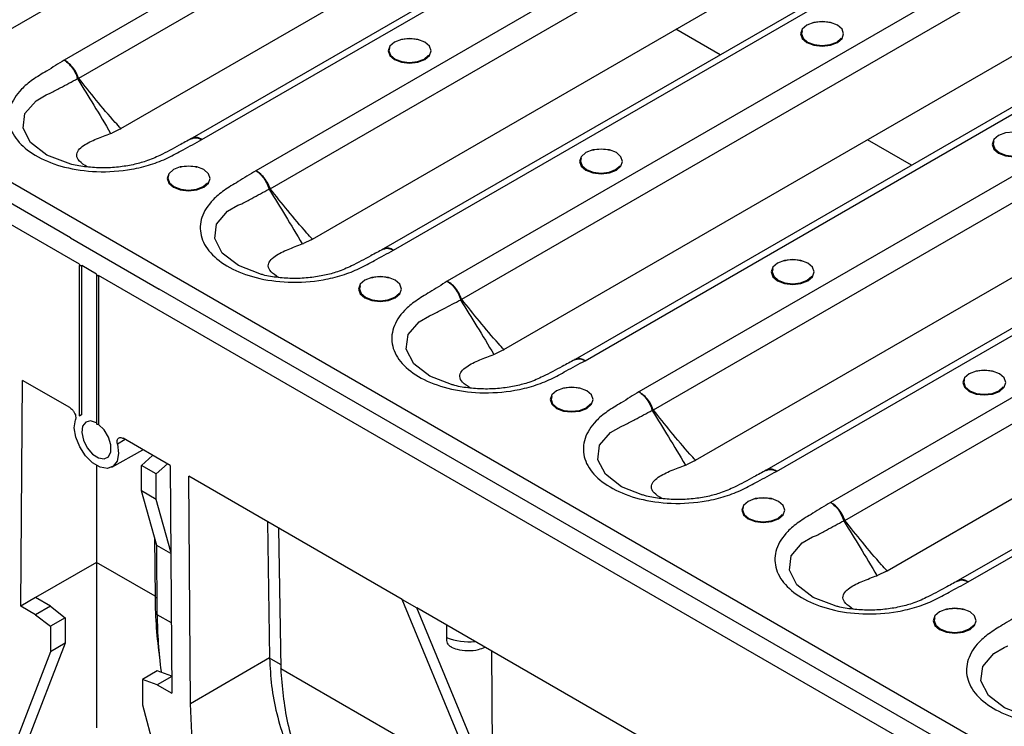
# Model space of a CAD drawing. Units: millimetres. Extents: x 8 to 415, y -35 to 291.
# Drawn here: x 299 to 314, y 112 to 123 of the extents above; entities that cross this region are included whole.
import ezdxf

# ---------------------------------------------------------------- set-up
doc = ezdxf.new("R2010")
doc.units = ezdxf.units.MM

msp = doc.modelspace()

# ---------------------------------------------------------------- linework, layer by layer
at = {"color": 7, "linetype": 'Continuous', "lineweight": 25}
for p, q in [((373.948, 76.648), (256.333, 144.546)), ((298.443, 122.682), (307.761, 128.061)), ((308.621, 127.564), (299.304, 122.185)), ((299.536, 121.896), (308.826, 127.26)), ((299.549, 118.918), (285.124, 127.245)), ((299.407, 119.34), (286.09, 127.028)), ((310.649, 126.303), (301.349, 120.934)), ((301.507, 120.913), (310.825, 126.292)), ((300.209, 121.091), (308.748, 126.02)), ((311.685, 125.795), (302.368, 120.416)), ((302.6, 120.127), (311.89, 125.491)), ((313.714, 124.534), (304.413, 119.165)), ((304.571, 119.144), (313.889, 124.523)), ((303.273, 119.322), (311.812, 124.252)), ((314.749, 124.026), (305.432, 118.647)), ((305.664, 118.359), (314.954, 123.722)), ((316.778, 122.765), (307.477, 117.396)), ((307.635, 117.375), (316.953, 122.754)), ((306.337, 117.553), (314.876, 122.483)), ((317.814, 122.257), (308.496, 116.878)), ((308.728, 116.59), (318.018, 121.953)), ((300.047, 121.012), (300.066, 121.019)), ((300.192, 121.081), (300.066, 121.019)), ((300.192, 121.081), (300.209, 121.091)), ((319.842, 120.996), (310.542, 115.628)), ((310.699, 115.606), (320.017, 120.985)), ((301.349, 120.934), (301.34, 120.931)), ((309.401, 115.784), (317.94, 120.714)), ((320.878, 120.488), (311.56, 115.109)), ((311.792, 114.821), (321.083, 120.184)), ((299.407, 119.34), (300.822, 118.523)), ((303.112, 119.244), (303.13, 119.25)), ((303.256, 119.312), (303.13, 119.25)), ((303.256, 119.312), (303.273, 119.322)), ((322.906, 119.228), (313.606, 113.859)), ((304.413, 119.165), (304.404, 119.162)), ((313.764, 113.837), (323.081, 119.216)), ((299.549, 118.918), (299.549, 118.898)), ((312.466, 114.015), (321.004, 118.945)), ((299.549, 118.898), (299.584, 118.898)), ((299.549, 116.496), (299.549, 118.898)), ((299.82, 118.761), (299.584, 118.898)), ((299.584, 116.516), (299.584, 118.898)), ((299.82, 118.761), (299.82, 118.741)), ((299.82, 118.741), (299.855, 118.741)), ((299.82, 118.741), (299.82, 116.359)), ((314.28, 110.414), (299.855, 118.741)), ((299.855, 118.741), (299.855, 116.36)), ((314.139, 110.836), (300.822, 118.523)), ((306.32, 117.543), (306.194, 117.481)), ((306.32, 117.543), (306.337, 117.553)), ((306.176, 117.475), (306.194, 117.481)), ((307.477, 117.396), (307.468, 117.393)), ((298.611, 113.451), (298.639, 117.062)), ((299.395, 116.625), (298.639, 117.062)), ((299.549, 116.496), (299.584, 116.516)), ((299.549, 116.496), (299.566, 116.506)), ((299.584, 116.516), (299.566, 116.506)), ((299.855, 116.36), (299.85, 116.357)), ((299.85, 116.357), (299.853, 116.358)), ((299.855, 116.36), (299.853, 116.358)), ((301.001, 115.698), (300.245, 116.135)), ((300.068, 115.674), (300.562, 115.952)), ((300.538, 115.701), (300.718, 115.861)), ((309.385, 115.774), (309.258, 115.712)), ((309.385, 115.774), (309.401, 115.784)), ((299.82, 115.699), (299.82, 114.149)), ((300.773, 115.565), (300.538, 115.701)), ((300.541, 115.294), (300.538, 115.701)), ((300.773, 115.565), (300.954, 115.725)), ((301.001, 115.698), (301.028, 112.056)), ((309.24, 115.706), (309.258, 115.712)), ((310.541, 115.627), (310.532, 115.624)), ((300.776, 115.158), (300.773, 115.565)), ((304.711, 113.557), (301.295, 115.528)), ((301.323, 111.889), (301.295, 115.528)), ((300.776, 115.158), (300.541, 115.294)), ((300.784, 114.422), (300.541, 115.294)), ((301.011, 114.316), (300.776, 115.158)), ((302.557, 114.8), (302.59, 112.621)), ((302.733, 114.698), (302.767, 112.453)), ((300.75, 114.544), (300.757, 113.587)), ((301.011, 114.29), (300.784, 114.422)), ((300.793, 113.313), (300.784, 114.422)), ((299.82, 114.149), (298.847, 113.587)), ((299.82, 114.149), (299.82, 111.503)), ((312.304, 113.937), (312.322, 113.943)), ((312.449, 114.005), (312.322, 113.943)), ((312.449, 114.005), (312.466, 114.015)), ((313.606, 113.859), (313.596, 113.855)), ((298.847, 113.587), (298.611, 113.451)), ((299.083, 113.449), (298.847, 113.587)), ((304.711, 113.557), (304.946, 113.42)), ((305.919, 110.633), (304.711, 113.557)), ((298.847, 113.313), (298.611, 113.451)), ((299.083, 113.449), (298.847, 113.313)), ((299.083, 113.449), (299.318, 113.265)), ((309.425, 110.835), (304.946, 113.42)), ((306.155, 110.497), (304.946, 113.42)), ((298.847, 113.313), (299.083, 113.129)), ((299.318, 113.265), (299.083, 113.129)), ((299.318, 113.265), (299.318, 112.857)), ((299.083, 113.129), (299.083, 112.721)), ((305.422, 112.947), (305.422, 113.146)), ((299.318, 112.857), (298.708, 111.267)), ((299.318, 112.857), (299.083, 112.721)), ((299.083, 112.721), (298.472, 111.131)), ((302.59, 112.621), (301.323, 111.889)), ((306.138, 112.733), (306.155, 110.497)), ((300.793, 112.414), (300.557, 112.278)), ((301.026, 112.327), (300.793, 112.414)), ((301.026, 112.325), (300.793, 112.19)), ((300.557, 112.278), (300.557, 111.87)), ((300.793, 112.19), (300.557, 112.278)), ((300.793, 112.19), (301.028, 112.056)), ((300.557, 111.87), (301.167, 109.576))]:
    msp.add_line(p, q, dxfattribs=at)
at = {"color": 8, "linetype": 'Continuous', "lineweight": 25}
for p, q in [((309.794, 122.272), (309.088, 122.679)), ((312.858, 120.503), (312.153, 120.91)), ((300.28, 116.114), (300.155, 116.043)), ((300.757, 113.608), (299.82, 114.149)), ((300.757, 113.587), (300.79, 113.587)), ((301.02, 113.182), (300.793, 113.313)), ((302.766, 112.516), (302.59, 112.618)), ((313.059, 106.506), (302.767, 112.448))]:
    msp.add_line(p, q, dxfattribs=at)
at = {"color": 7, "linetype": 'Continuous', "lineweight": 25, "flags": 128}
for points in [[(311.185, 122.465), (311.297, 122.422), (311.428, 122.407), (311.56, 122.422), (311.671, 122.465), (311.746, 122.529), (311.772, 122.605), (311.746, 122.681), (311.671, 122.746), (311.56, 122.789), (311.428, 122.804), (311.297, 122.789), (311.185, 122.746), (311.11, 122.681), (311.084, 122.605), (311.11, 122.529), (311.185, 122.465)], [(311.109, 122.654), (311.099, 122.608), (311.124, 122.536), (311.195, 122.474), (311.302, 122.433), (311.428, 122.418), (311.554, 122.433), (311.661, 122.474), (311.732, 122.536), (311.733, 122.537)], [(304.585, 122.193), (304.697, 122.15), (304.828, 122.135), (304.96, 122.15), (305.072, 122.193), (305.146, 122.257), (305.172, 122.333), (305.146, 122.409), (305.072, 122.474), (304.96, 122.517), (304.828, 122.532), (304.697, 122.517), (304.585, 122.474), (304.511, 122.409), (304.485, 122.333), (304.511, 122.257), (304.585, 122.193)], [(304.509, 122.382), (304.499, 122.336), (304.524, 122.263), (304.596, 122.202), (304.702, 122.161), (304.828, 122.146), (304.954, 122.161), (305.061, 122.202), (305.133, 122.263), (305.133, 122.265)], [(314.249, 120.696), (314.361, 120.653), (314.492, 120.638), (314.624, 120.653), (314.735, 120.696), (314.81, 120.761), (314.836, 120.837), (314.81, 120.913), (314.735, 120.977), (314.624, 121.02), (314.492, 121.035), (314.361, 121.02), (314.249, 120.977), (314.175, 120.913), (314.148, 120.837), (314.175, 120.761), (314.249, 120.696)], [(314.173, 120.885), (314.163, 120.839), (314.188, 120.767), (314.26, 120.705), (314.366, 120.664), (314.492, 120.649), (314.618, 120.664), (314.725, 120.705), (314.796, 120.767), (314.797, 120.768)], [(307.649, 120.424), (307.761, 120.381), (307.893, 120.366), (308.024, 120.381), (308.136, 120.424), (308.21, 120.488), (308.236, 120.564), (308.21, 120.64), (308.136, 120.705), (308.024, 120.748), (307.893, 120.763), (307.761, 120.748), (307.649, 120.705), (307.575, 120.64), (307.549, 120.564), (307.575, 120.488), (307.649, 120.424)], [(301.05, 120.152), (301.161, 120.109), (301.293, 120.094), (301.425, 120.109), (301.536, 120.152), (301.611, 120.216), (301.637, 120.292), (301.611, 120.368), (301.536, 120.433), (301.425, 120.476), (301.293, 120.491), (301.161, 120.476), (301.05, 120.433), (300.975, 120.368), (300.949, 120.292), (300.975, 120.216), (301.05, 120.152)], [(307.573, 120.613), (307.563, 120.567), (307.588, 120.494), (307.66, 120.433), (307.767, 120.392), (307.893, 120.377), (308.019, 120.392), (308.125, 120.433), (308.197, 120.494), (308.198, 120.496)], [(300.973, 120.341), (300.964, 120.295), (300.989, 120.222), (301.06, 120.161), (301.167, 120.12), (301.293, 120.105), (301.419, 120.12), (301.526, 120.161), (301.597, 120.222), (301.598, 120.224)], [(310.714, 118.655), (310.825, 118.612), (310.957, 118.597), (311.088, 118.612), (311.2, 118.655), (311.274, 118.72), (311.301, 118.796), (311.274, 118.871), (311.2, 118.936), (311.088, 118.979), (310.957, 118.994), (310.825, 118.979), (310.714, 118.936), (310.639, 118.871), (310.613, 118.796), (310.639, 118.72), (310.714, 118.655)], [(310.637, 118.844), (310.628, 118.798), (310.653, 118.726), (310.724, 118.664), (310.831, 118.623), (310.957, 118.608), (311.083, 118.623), (311.189, 118.664), (311.261, 118.726), (311.262, 118.727)], [(304.114, 118.383), (304.225, 118.34), (304.357, 118.325), (304.489, 118.34), (304.6, 118.383), (304.675, 118.447), (304.701, 118.523), (304.675, 118.599), (304.6, 118.664), (304.489, 118.707), (304.357, 118.722), (304.225, 118.707), (304.114, 118.664), (304.039, 118.599), (304.013, 118.523), (304.039, 118.447), (304.114, 118.383)], [(304.038, 118.572), (304.028, 118.526), (304.053, 118.453), (304.124, 118.392), (304.231, 118.351), (304.357, 118.336), (304.483, 118.351), (304.59, 118.392), (304.661, 118.453), (304.662, 118.455)], [(313.778, 116.886), (313.889, 116.843), (314.021, 116.828), (314.152, 116.843), (314.264, 116.886), (314.339, 116.951), (314.365, 117.027), (314.339, 117.103), (314.264, 117.167), (314.152, 117.21), (314.021, 117.225), (313.889, 117.21), (313.778, 117.167), (313.703, 117.103), (313.677, 117.027), (313.703, 116.951), (313.778, 116.886)], [(313.701, 117.075), (313.692, 117.029), (313.717, 116.957), (313.788, 116.895), (313.895, 116.854), (314.021, 116.839), (314.147, 116.854), (314.254, 116.895), (314.325, 116.957), (314.326, 116.958)], [(307.178, 116.614), (307.29, 116.571), (307.421, 116.556), (307.553, 116.571), (307.664, 116.614), (307.739, 116.679), (307.765, 116.754), (307.739, 116.83), (307.664, 116.895), (307.553, 116.938), (307.421, 116.953), (307.29, 116.938), (307.178, 116.895), (307.103, 116.83), (307.077, 116.754), (307.103, 116.679), (307.178, 116.614)], [(307.102, 116.803), (307.092, 116.757), (307.117, 116.685), (307.188, 116.623), (307.295, 116.582), (307.421, 116.567), (307.547, 116.582), (307.654, 116.623), (307.725, 116.685), (307.726, 116.686)], [(300.155, 116.043), (300.173, 115.894), (300.15, 115.771), (300.088, 115.687), (299.994, 115.652), (299.88, 115.671), (299.759, 115.74), (299.645, 115.853), (299.552, 115.996), (299.49, 116.152), (299.466, 116.303), (299.484, 116.43)], [(299.82, 116.38), (299.726, 116.412), (299.648, 116.393), (299.598, 116.327), (299.585, 116.225), (299.61, 116.104), (299.671, 115.983), (299.756, 115.883), (299.851, 115.82), (299.942, 115.804), (300.012, 115.839), (300.05, 115.918), (300.051, 116.029), (300.013, 116.152), (299.943, 116.269), (299.853, 116.358)], [(310.242, 114.845), (310.354, 114.802), (310.485, 114.787), (310.617, 114.802), (310.728, 114.845), (310.803, 114.91), (310.829, 114.986), (310.803, 115.062), (310.728, 115.126), (310.617, 115.169), (310.485, 115.184), (310.354, 115.169), (310.242, 115.126), (310.168, 115.062), (310.141, 114.986), (310.168, 114.91), (310.242, 114.845)], [(310.166, 115.034), (310.156, 114.988), (310.181, 114.916), (310.253, 114.854), (310.359, 114.813), (310.485, 114.798), (310.611, 114.813), (310.718, 114.854), (310.789, 114.916), (310.79, 114.917)], [(313.306, 113.076), (313.418, 113.033), (313.549, 113.018), (313.681, 113.033), (313.793, 113.076), (313.867, 113.141), (313.893, 113.217), (313.867, 113.293), (313.793, 113.357), (313.681, 113.4), (313.549, 113.415), (313.418, 113.4), (313.306, 113.357), (313.232, 113.293), (313.206, 113.217), (313.232, 113.141), (313.306, 113.076)], [(313.23, 113.265), (313.22, 113.22), (313.245, 113.147), (313.317, 113.085), (313.423, 113.044), (313.549, 113.03), (313.675, 113.044), (313.782, 113.085), (313.854, 113.147), (313.854, 113.148)], [(307.038, 102.047), (306.543, 102.358), (306.051, 102.716), (305.567, 103.119), (305.094, 103.563), (304.635, 104.046), (304.195, 104.563), (303.776, 105.111), (303.381, 105.686), (303.014, 106.283), (302.678, 106.897), (302.374, 107.525), (302.105, 108.162), (301.873, 108.802), (301.681, 109.441), (301.528, 110.073), (301.417, 110.696), (301.349, 111.302), (301.323, 111.889)]]:
    msp.add_lwpolyline(points, dxfattribs=at)
at = {"color": 8, "linetype": 'Continuous', "lineweight": 25, "flags": 128}
for points in [[(299.37, 120.534), (299.027, 120.666), (298.767, 120.865), (298.647, 121.098), (298.676, 121.331), (298.853, 121.536), (299.018, 121.631), (299.079, 121.656), (299.079, 121.656), (299.079, 121.656)], [(302.434, 118.765), (302.091, 118.897), (301.831, 119.096), (301.711, 119.329), (301.74, 119.562), (301.917, 119.767), (302.083, 119.862), (302.143, 119.887), (302.143, 119.887), (302.143, 119.887)], [(305.498, 116.996), (305.155, 117.128), (304.896, 117.327), (304.775, 117.56), (304.805, 117.793), (304.981, 117.998), (305.147, 118.093), (305.208, 118.118), (305.208, 118.118), (305.208, 118.118)], [(308.562, 115.227), (308.219, 115.359), (307.96, 115.559), (307.839, 115.791), (307.869, 116.024), (308.045, 116.229), (308.211, 116.324), (308.272, 116.349), (308.272, 116.349), (308.272, 116.349)], [(311.626, 113.458), (311.283, 113.59), (311.024, 113.79), (310.903, 114.023), (310.933, 114.255), (311.109, 114.461), (311.275, 114.556), (311.336, 114.58), (311.336, 114.58), (311.336, 114.58)], [(314.691, 111.69), (314.347, 111.821), (314.088, 112.021), (313.967, 112.254), (313.997, 112.486), (314.173, 112.692), (314.339, 112.787), (314.4, 112.812), (314.4, 112.812), (314.4, 112.812)]]:
    msp.add_lwpolyline(points, dxfattribs=at)
at = {"color": 7, "linetype": 'Continuous', "lineweight": 25}
for centre, radius, start, end in [((311.428, 122.264), 0.535, 74.9043, 105.0957), ((304.828, 121.992), 0.535, 74.9043, 105.0957), ((300.105, 120.925), 1.13, 120.4333, 121.3192), ((300.308, 121.329), 0.958, 143.7346, 145.1042), ((307.893, 120.223), 0.535, 74.9043, 105.0957), ((301.293, 119.951), 0.535, 74.9043, 105.0957), ((303.169, 119.156), 1.13, 120.4333, 121.3192), ((303.373, 119.56), 0.958, 143.7346, 145.1042), ((310.957, 118.454), 0.535, 74.9043, 105.0957), ((304.357, 118.182), 0.535, 74.9043, 105.0957), ((306.233, 117.387), 1.13, 120.4333, 121.3192), ((306.437, 117.792), 0.958, 143.7346, 145.1042), ((314.021, 116.685), 0.535, 74.9043, 105.0957), ((307.421, 116.413), 0.535, 74.9043, 105.0957), ((309.297, 115.618), 1.13, 120.4333, 121.3192), ((309.501, 116.023), 0.958, 143.7346, 145.1042), ((310.485, 114.644), 0.535, 74.9043, 105.0957), ((312.361, 113.849), 1.13, 120.4333, 121.3192), ((312.565, 114.254), 0.958, 143.7346, 145.1042), ((307.803, 113.62), 7.045, 180.2694, 188.1889), ((313.549, 112.875), 0.535, 74.9043, 105.0957), ((308.1, 113.346), 7.308, 180.2622, 187.3995)]:
    msp.add_arc(centre, radius, start, end, dxfattribs=at)
at = {"color": 8, "linetype": 'Continuous', "lineweight": 25}
msp.add_arc((305.77, 113.812), 0.933, 248.0584, 276.3886, dxfattribs=at)
at = {"color": 7, "linetype": 'Continuous', "lineweight": 25}
for centre, major_axis, ratio, start_param, end_param in [((299.784, 116.087), (0.471, 0), 0.577382, 1.430201, 1.495726), ((308.305, 109.379), (-4.094, 6.97), 0.572322, 0.789918, 0.790367), ((308.246, 109.344), (-3.925, 6.683), 0.572322, 0.789918, 0.790762)]:
    msp.add_ellipse(centre, major_axis=major_axis, ratio=ratio, start_param=start_param, end_param=end_param, dxfattribs=at)
for points, knots in [([(299.304, 122.185), (299.21, 122.126), (299.042, 122.021), (298.795, 121.875), (298.573, 121.689), (298.416, 121.444), (298.402, 121.145), (298.557, 120.862), (298.868, 120.624), (299.304, 120.457), (299.832, 120.382), (300.314, 120.416), (300.692, 120.509), (300.967, 120.617), (301.224, 120.761), (301.406, 120.859), (301.507, 120.913)], [0, 0, 0, 0, 0.067737, 0.12227, 0.173892, 0.258909, 0.341414, 0.424416, 0.507148, 0.590432, 0.676874, 0.769553, 0.823625, 0.877733, 0.932269, 1, 1, 1, 1]), ([(299.304, 122.185), (299.305, 122.184), (299.317, 122.177), (299.355, 122.15), (299.416, 122.089), (299.48, 121.994), (299.505, 121.925), (299.517, 121.89)], [0, 0, 0, 0, 0.011779, 0.137991, 0.425454, 0.712785, 1, 1, 1, 1]), ([(299.532, 121.899), (299.519, 121.933), (299.492, 122.001), (299.424, 122.093), (299.359, 122.152), (299.318, 122.177), (299.305, 122.184), (299.304, 122.185)], [0, 0, 0, 0, 0.287216, 0.574547, 0.86201, 0.988221, 1, 1, 1, 1]), ([(299.079, 121.656), (299.079, 121.656), (299.133, 121.684), (299.279, 121.762), (299.425, 121.84), (299.517, 121.89)], [0, 0, 0, 0, 0.000016, 0.367495, 1, 1, 1, 1]), ([(299.517, 121.89), (299.518, 121.889), (299.519, 121.885), (299.521, 121.881), (299.522, 121.878)], [0, 0, 0, 0, 0.175583, 1, 1, 1, 1]), ([(299.522, 121.878), (299.608, 121.74), (299.783, 121.458), (299.958, 121.167), (300.047, 121.012), (300.047, 121.012)], [0, 0, 0, 0, 0.4871014, 0.9999911, 1, 1, 1, 1]), ([(299.536, 121.896), (299.535, 121.896), (299.534, 121.897), (299.533, 121.898), (299.533, 121.899), (299.532, 121.899), (299.532, 121.899)], [0, 0, 0, 0, 0.391393, 0.786872, 0.859614, 1, 1, 1, 1]), ([(300.209, 121.091), (300.18, 121.123), (300.045, 121.27), (299.82, 121.537), (299.629, 121.779), (299.536, 121.896)], [0, 0, 0, 0, 0.1251261, 0.5752949, 1, 1, 1, 1]), ([(299.672, 120.476), (299.625, 120.507), (299.532, 120.569), (299.493, 120.665), (299.526, 120.748), (299.632, 120.839), (299.813, 120.926), (299.971, 120.984), (300.047, 121.012)], [0, 0, 0, 0, 0.1248321, 0.2484519, 0.3788399, 0.5201087, 0.7688537, 1, 1, 1, 1]), ([(301.34, 120.929), (301.274, 120.894), (301.106, 120.803), (300.87, 120.674), (300.631, 120.569), (300.404, 120.508), (300.169, 120.47), (299.916, 120.456), (299.662, 120.473), (299.476, 120.5), (299.387, 120.528), (299.369, 120.534)], [0, 0, 0, 0, 0.117859, 0.303071, 0.429488, 0.530192, 0.637299, 0.750531, 0.862023, 0.971826, 1, 1, 1, 1]), ([(302.368, 120.416), (302.274, 120.358), (302.106, 120.252), (301.859, 120.106), (301.637, 119.92), (301.481, 119.675), (301.466, 119.376), (301.622, 119.093), (301.933, 118.855), (302.368, 118.688), (302.896, 118.614), (303.378, 118.647), (303.756, 118.74), (304.031, 118.848), (304.288, 118.993), (304.47, 119.09), (304.571, 119.144)], [0, 0, 0, 0, 0.067737, 0.12227, 0.173892, 0.258909, 0.341414, 0.424416, 0.507148, 0.590432, 0.676874, 0.769553, 0.823625, 0.877733, 0.932269, 1, 1, 1, 1]), ([(302.368, 120.416), (302.369, 120.415), (302.381, 120.408), (302.42, 120.381), (302.48, 120.32), (302.544, 120.225), (302.569, 120.156), (302.581, 120.121)], [0, 0, 0, 0, 0.011779, 0.137991, 0.425454, 0.712785, 1, 1, 1, 1]), ([(302.596, 120.13), (302.583, 120.164), (302.556, 120.232), (302.488, 120.325), (302.423, 120.383), (302.382, 120.408), (302.369, 120.415), (302.368, 120.416)], [0, 0, 0, 0, 0.287216, 0.574547, 0.86201, 0.988221, 1, 1, 1, 1]), ([(302.143, 119.887), (302.143, 119.887), (302.197, 119.915), (302.344, 119.993), (302.489, 120.071), (302.581, 120.121)], [0, 0, 0, 0, 0.000016, 0.367495, 1, 1, 1, 1]), ([(302.581, 120.121), (302.582, 120.12), (302.583, 120.116), (302.585, 120.112), (302.587, 120.109)], [0, 0, 0, 0, 0.175583, 1, 1, 1, 1]), ([(302.587, 120.109), (302.672, 119.971), (302.847, 119.689), (303.022, 119.398), (303.112, 119.244), (303.112, 119.244)], [0, 0, 0, 0, 0.487101, 0.999991, 1, 1, 1, 1]), ([(302.6, 120.127), (302.599, 120.128), (302.598, 120.128), (302.597, 120.129), (302.597, 120.13), (302.597, 120.13), (302.596, 120.13)], [0, 0, 0, 0, 0.391393, 0.786872, 0.859614, 1, 1, 1, 1]), ([(303.273, 119.322), (303.244, 119.354), (303.11, 119.501), (302.885, 119.769), (302.693, 120.01), (302.6, 120.127)], [0, 0, 0, 0, 0.1251261, 0.5752949, 1, 1, 1, 1]), ([(302.736, 118.707), (302.689, 118.738), (302.596, 118.8), (302.557, 118.896), (302.59, 118.979), (302.696, 119.07), (302.877, 119.157), (303.035, 119.215), (303.112, 119.244)], [0, 0, 0, 0, 0.124832, 0.248452, 0.37884, 0.520109, 0.768854, 1, 1, 1, 1]), ([(304.404, 119.16), (304.338, 119.125), (304.17, 119.034), (303.934, 118.905), (303.695, 118.8), (303.468, 118.739), (303.233, 118.701), (302.98, 118.687), (302.726, 118.704), (302.54, 118.731), (302.451, 118.76), (302.433, 118.765)], [0, 0, 0, 0, 0.1178593, 0.3030715, 0.4294877, 0.5301921, 0.637299, 0.7505306, 0.8620233, 0.9718257, 1, 1, 1, 1]), ([(305.432, 118.647), (305.338, 118.589), (305.17, 118.483), (304.923, 118.337), (304.701, 118.152), (304.545, 117.906), (304.53, 117.607), (304.686, 117.324), (304.997, 117.086), (305.432, 116.919), (305.96, 116.845), (306.442, 116.878), (306.82, 116.971), (307.095, 117.079), (307.352, 117.224), (307.534, 117.321), (307.635, 117.375)], [0, 0, 0, 0, 0.067737, 0.12227, 0.173892, 0.258909, 0.341414, 0.424416, 0.507148, 0.590432, 0.676874, 0.769553, 0.823625, 0.877733, 0.932269, 1, 1, 1, 1]), ([(305.432, 118.647), (305.433, 118.646), (305.445, 118.639), (305.484, 118.612), (305.544, 118.551), (305.608, 118.456), (305.633, 118.387), (305.646, 118.352)], [0, 0, 0, 0, 0.011779, 0.137991, 0.425454, 0.712785, 1, 1, 1, 1]), ([(305.661, 118.361), (305.647, 118.395), (305.621, 118.463), (305.552, 118.556), (305.487, 118.614), (305.446, 118.639), (305.433, 118.646), (305.432, 118.647)], [0, 0, 0, 0, 0.287216, 0.574547, 0.86201, 0.988221, 1, 1, 1, 1]), ([(305.208, 118.118), (305.208, 118.118), (305.261, 118.147), (305.408, 118.224), (305.553, 118.303), (305.646, 118.352)], [0, 0, 0, 0, 0.000016, 0.367495, 1, 1, 1, 1]), ([(305.646, 118.352), (305.646, 118.352), (305.647, 118.347), (305.649, 118.343), (305.651, 118.34)], [0, 0, 0, 0, 0.175583, 1, 1, 1, 1]), ([(305.651, 118.34), (305.736, 118.202), (305.911, 117.92), (306.086, 117.629), (306.176, 117.475), (306.176, 117.475)], [0, 0, 0, 0, 0.487101, 0.999991, 1, 1, 1, 1]), ([(305.664, 118.359), (305.663, 118.359), (305.662, 118.359), (305.661, 118.36), (305.661, 118.361), (305.661, 118.361), (305.661, 118.361)], [0, 0, 0, 0, 0.391393, 0.786872, 0.859614, 1, 1, 1, 1]), ([(306.337, 117.553), (306.308, 117.585), (306.174, 117.732), (305.949, 118), (305.757, 118.241), (305.664, 118.359)], [0, 0, 0, 0, 0.1251261, 0.5752949, 1, 1, 1, 1]), ([(307.468, 117.392), (307.403, 117.356), (307.234, 117.265), (306.998, 117.136), (306.759, 117.031), (306.533, 116.97), (306.297, 116.932), (306.044, 116.918), (305.791, 116.935), (305.604, 116.962), (305.515, 116.991), (305.497, 116.996)], [0, 0, 0, 0, 0.117859, 0.303071, 0.429488, 0.530192, 0.637299, 0.750531, 0.862023, 0.971826, 1, 1, 1, 1]), ([(305.8, 116.938), (305.753, 116.969), (305.66, 117.031), (305.621, 117.127), (305.654, 117.21), (305.76, 117.301), (305.941, 117.388), (306.099, 117.447), (306.176, 117.475)], [0, 0, 0, 0, 0.124832, 0.248452, 0.37884, 0.520109, 0.768854, 1, 1, 1, 1]), ([(308.496, 116.878), (308.403, 116.82), (308.234, 116.714), (307.987, 116.568), (307.765, 116.383), (307.609, 116.137), (307.594, 115.838), (307.75, 115.555), (308.061, 115.318), (308.496, 115.15), (309.025, 115.076), (309.506, 115.109), (309.884, 115.202), (310.159, 115.31), (310.416, 115.455), (310.598, 115.552), (310.699, 115.606)], [0, 0, 0, 0, 0.067737, 0.12227, 0.173892, 0.258909, 0.341414, 0.424416, 0.507148, 0.590432, 0.676874, 0.769553, 0.823625, 0.877733, 0.932269, 1, 1, 1, 1]), ([(308.496, 116.878), (308.497, 116.877), (308.509, 116.87), (308.548, 116.843), (308.609, 116.782), (308.672, 116.687), (308.697, 116.618), (308.71, 116.584)], [0, 0, 0, 0, 0.011779, 0.137991, 0.425454, 0.712785, 1, 1, 1, 1]), ([(308.725, 116.592), (308.711, 116.626), (308.685, 116.694), (308.617, 116.787), (308.551, 116.845), (308.51, 116.871), (308.497, 116.878), (308.496, 116.878)], [0, 0, 0, 0, 0.287216, 0.574547, 0.86201, 0.988221, 1, 1, 1, 1]), ([(299.395, 116.625), (299.405, 116.618), (299.427, 116.603), (299.455, 116.568), (299.476, 116.528), (299.489, 116.487), (299.49, 116.453), (299.486, 116.437), (299.484, 116.43)], [0, 0, 0, 0, 0.178258, 0.356517, 0.534772, 0.71302, 0.891262, 1, 1, 1, 1]), ([(308.272, 116.349), (308.272, 116.349), (308.326, 116.378), (308.472, 116.455), (308.618, 116.534), (308.71, 116.584)], [0, 0, 0, 0, 0.000016, 0.367495, 1, 1, 1, 1]), ([(308.71, 116.584), (308.71, 116.583), (308.711, 116.578), (308.713, 116.574), (308.715, 116.571)], [0, 0, 0, 0, 0.175583, 1, 1, 1, 1]), ([(308.715, 116.571), (308.8, 116.433), (308.975, 116.151), (309.15, 115.86), (309.24, 115.706), (309.24, 115.706)], [0, 0, 0, 0, 0.487101, 0.999991, 1, 1, 1, 1]), ([(308.728, 116.59), (308.728, 116.59), (308.727, 116.59), (308.725, 116.591), (308.725, 116.592), (308.725, 116.592), (308.725, 116.592)], [0, 0, 0, 0, 0.391393, 0.786872, 0.859614, 1, 1, 1, 1]), ([(309.401, 115.784), (309.372, 115.816), (309.238, 115.963), (309.013, 116.231), (308.821, 116.472), (308.728, 116.59)], [0, 0, 0, 0, 0.1251261, 0.5752949, 1, 1, 1, 1]), ([(300.155, 116.043), (300.153, 116.056), (300.148, 116.083), (300.155, 116.116), (300.171, 116.139), (300.195, 116.149), (300.221, 116.146), (300.238, 116.138), (300.245, 116.135)], [0, 0, 0, 0, 0.178238, 0.356477, 0.534715, 0.712958, 0.891209, 1, 1, 1, 1]), ([(310.532, 115.623), (310.467, 115.587), (310.298, 115.496), (310.063, 115.367), (309.823, 115.262), (309.597, 115.201), (309.362, 115.163), (309.108, 115.15), (308.855, 115.166), (308.668, 115.194), (308.579, 115.222), (308.561, 115.228)], [0, 0, 0, 0, 0.117859, 0.303071, 0.429488, 0.530192, 0.637299, 0.750531, 0.862023, 0.971826, 1, 1, 1, 1]), ([(308.865, 115.169), (308.818, 115.2), (308.724, 115.262), (308.685, 115.358), (308.719, 115.441), (308.824, 115.532), (309.005, 115.619), (309.164, 115.678), (309.24, 115.706)], [0, 0, 0, 0, 0.124832, 0.248452, 0.37884, 0.520109, 0.768854, 1, 1, 1, 1]), ([(311.56, 115.109), (311.467, 115.051), (311.298, 114.946), (311.051, 114.799), (310.829, 114.614), (310.673, 114.368), (310.659, 114.069), (310.814, 113.786), (311.125, 113.549), (311.56, 113.381), (312.089, 113.307), (312.57, 113.34), (312.948, 113.433), (313.223, 113.541), (313.48, 113.686), (313.663, 113.783), (313.764, 113.837)], [0, 0, 0, 0, 0.067737, 0.12227, 0.173892, 0.258909, 0.341414, 0.424416, 0.507148, 0.590432, 0.676874, 0.769553, 0.823625, 0.877733, 0.932269, 1, 1, 1, 1]), ([(311.56, 115.109), (311.561, 115.109), (311.574, 115.101), (311.612, 115.074), (311.673, 115.013), (311.736, 114.918), (311.761, 114.849), (311.774, 114.815)], [0, 0, 0, 0, 0.011779, 0.137991, 0.425454, 0.712785, 1, 1, 1, 1]), ([(311.789, 114.824), (311.775, 114.858), (311.749, 114.926), (311.681, 115.018), (311.616, 115.076), (311.574, 115.102), (311.561, 115.109), (311.56, 115.109)], [0, 0, 0, 0, 0.287216, 0.574547, 0.86201, 0.988221, 1, 1, 1, 1]), ([(311.792, 114.821), (311.792, 114.821), (311.791, 114.821), (311.79, 114.822), (311.789, 114.823), (311.789, 114.823), (311.789, 114.824)], [0, 0, 0, 0, 0.391393, 0.786872, 0.859614, 1, 1, 1, 1]), ([(312.466, 114.015), (312.436, 114.047), (312.302, 114.194), (312.077, 114.462), (311.885, 114.703), (311.792, 114.821)], [0, 0, 0, 0, 0.1251261, 0.5752949, 1, 1, 1, 1]), ([(311.336, 114.58), (311.336, 114.58), (311.39, 114.609), (311.536, 114.686), (311.682, 114.765), (311.774, 114.815)], [0, 0, 0, 0, 0.000016, 0.367495, 1, 1, 1, 1]), ([(311.774, 114.815), (311.774, 114.814), (311.775, 114.809), (311.777, 114.805), (311.779, 114.802)], [0, 0, 0, 0, 0.175583, 1, 1, 1, 1]), ([(311.779, 114.802), (311.864, 114.665), (312.039, 114.382), (312.214, 114.091), (312.304, 113.937), (312.304, 113.937)], [0, 0, 0, 0, 0.487101, 0.999991, 1, 1, 1, 1]), ([(311.929, 113.4), (311.882, 113.431), (311.788, 113.493), (311.749, 113.589), (311.783, 113.672), (311.888, 113.763), (312.069, 113.85), (312.228, 113.909), (312.304, 113.937)], [0, 0, 0, 0, 0.1248321, 0.2484519, 0.3788399, 0.5201087, 0.7688537, 1, 1, 1, 1]), ([(313.596, 113.854), (313.531, 113.818), (313.362, 113.727), (313.127, 113.598), (312.887, 113.493), (312.661, 113.432), (312.426, 113.394), (312.172, 113.381), (311.919, 113.397), (311.733, 113.425), (311.643, 113.453), (311.625, 113.459)], [0, 0, 0, 0, 0.117859, 0.303071, 0.429488, 0.530192, 0.637299, 0.750531, 0.862023, 0.971826, 1, 1, 1, 1]), ([(314.624, 113.34), (314.531, 113.282), (314.362, 113.177), (314.115, 113.03), (313.893, 112.845), (313.737, 112.599), (313.723, 112.3), (313.878, 112.017), (314.189, 111.78), (314.624, 111.612), (315.153, 111.538), (315.635, 111.572), (316.012, 111.664), (316.288, 111.772), (316.544, 111.917), (316.727, 112.014), (316.828, 112.068)], [0, 0, 0, 0, 0.067737, 0.12227, 0.173892, 0.258909, 0.341414, 0.424416, 0.507148, 0.590432, 0.676874, 0.769553, 0.823625, 0.877733, 0.932269, 1, 1, 1, 1]), ([(305.505, 112.788), (305.487, 112.8), (305.449, 112.822), (305.425, 112.884), (305.423, 112.93), (305.422, 112.947)], [0, 0, 0, 0, 0.3940225, 0.783491, 1, 1, 1, 1]), ([(305.486, 112.796), (305.519, 112.783), (305.605, 112.751), (305.759, 112.733), (305.915, 112.744), (306.001, 112.779), (306.035, 112.792)], [0, 0, 0, 0, 0.193876, 0.495106, 0.806289, 1, 1, 1, 1]), ([(302.59, 112.618), (302.597, 112.47), (302.612, 112.173), (302.698, 111.727), (302.832, 111.282), (303.014, 110.849), (303.239, 110.434), (303.502, 110.037), (303.802, 109.651), (304.208, 109.212), (304.521, 108.902), (304.741, 108.733), (304.742, 108.733)], [0, 0, 0, 0, 0.102121, 0.205118, 0.310802, 0.417365, 0.519463, 0.622222, 0.726862, 0.832068, 0.999194, 1, 1, 1, 1]), ([(302.767, 112.448), (302.791, 112.158), (302.839, 111.57), (303.158, 110.719), (303.635, 109.911), (304.19, 109.248), (304.76, 108.703), (305.305, 108.257), (305.901, 107.846), (306.315, 107.571), (306.544, 107.453), (306.55, 107.45)], [0, 0, 0, 0, 0.144318, 0.293613, 0.437789, 0.585484, 0.686645, 0.788593, 0.892707, 0.997452, 1, 1, 1, 1])]:
    msp.add_open_spline(points, degree=3, knots=knots, dxfattribs=at)
at = {"color": 8, "linetype": 'Continuous', "lineweight": 25}
for points, knots in [([(301.341, 120.926), (301.358, 120.934), (301.394, 120.951), (301.453, 120.938), (301.493, 120.92), (301.506, 120.913), (301.507, 120.913)], [0, 0, 0, 0, 0.352128, 0.789859, 0.982064, 1, 1, 1, 1]), ([(301.507, 120.913), (301.506, 120.913), (301.494, 120.921), (301.457, 120.94), (301.401, 120.955), (301.366, 120.939), (301.35, 120.932)], [0, 0, 0, 0, 0.017521, 0.205277, 0.632876, 1, 1, 1, 1]), ([(304.405, 119.158), (304.422, 119.165), (304.458, 119.182), (304.518, 119.169), (304.557, 119.152), (304.57, 119.144), (304.571, 119.144)], [0, 0, 0, 0, 0.352128, 0.789859, 0.982064, 1, 1, 1, 1]), ([(304.571, 119.144), (304.57, 119.144), (304.558, 119.152), (304.521, 119.172), (304.465, 119.186), (304.43, 119.17), (304.414, 119.163)], [0, 0, 0, 0, 0.017521, 0.205277, 0.632876, 1, 1, 1, 1]), ([(307.47, 117.389), (307.486, 117.396), (307.522, 117.413), (307.582, 117.401), (307.621, 117.383), (307.634, 117.376), (307.635, 117.375)], [0, 0, 0, 0, 0.3521277, 0.7898585, 0.9820637, 1, 1, 1, 1]), ([(307.635, 117.375), (307.634, 117.376), (307.622, 117.383), (307.586, 117.403), (307.529, 117.417), (307.494, 117.402), (307.478, 117.394)], [0, 0, 0, 0, 0.017521, 0.205277, 0.632876, 1, 1, 1, 1]), ([(310.534, 115.62), (310.55, 115.627), (310.586, 115.644), (310.646, 115.632), (310.685, 115.614), (310.698, 115.607), (310.699, 115.606)], [0, 0, 0, 0, 0.352128, 0.789859, 0.982064, 1, 1, 1, 1]), ([(310.699, 115.606), (310.698, 115.607), (310.686, 115.614), (310.65, 115.634), (310.593, 115.649), (310.558, 115.633), (310.542, 115.625)], [0, 0, 0, 0, 0.017521, 0.205277, 0.632876, 1, 1, 1, 1]), ([(313.598, 113.851), (313.614, 113.858), (313.65, 113.875), (313.71, 113.863), (313.75, 113.845), (313.763, 113.838), (313.764, 113.837)], [0, 0, 0, 0, 0.352128, 0.789859, 0.982064, 1, 1, 1, 1]), ([(313.764, 113.837), (313.763, 113.838), (313.751, 113.845), (313.714, 113.865), (313.657, 113.88), (313.622, 113.864), (313.606, 113.856)], [0, 0, 0, 0, 0.017521, 0.205277, 0.632876, 1, 1, 1, 1])]:
    msp.add_open_spline(points, degree=3, knots=knots, dxfattribs=at)

doc.saveas('drawing.dxf')
